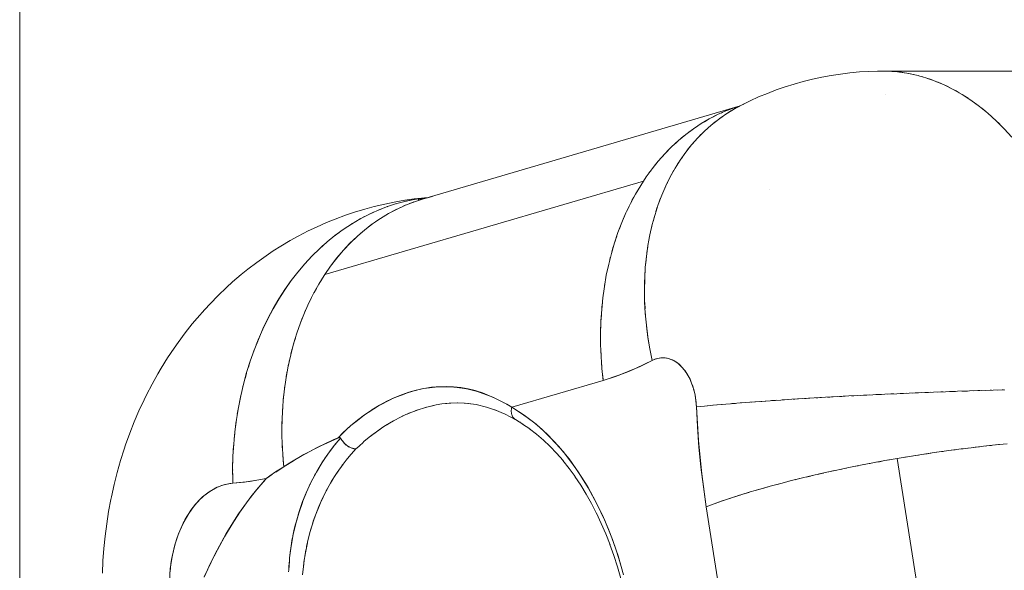
# Model space of a CAD drawing. Units: millimetres. Extents: x -2740 to 2860, y -2120 to 2180.
# Drawn here: x -986 to -952, y -368 to -349 of the extents above; entities that cross this region are included whole.
import ezdxf

# ---------------------------------------------------------------- set-up
doc = ezdxf.new("R2010")
doc.units = ezdxf.units.MM
for name, color, linetype, lineweight in [('EF-Climbing Hut-Rocks', 7, 'Continuous', 5), ('Volcano hut-Sides-Timber', 7, 'Continuous', 5), ('Working-None', 7, 'Continuous', 5)]:
    doc.layers.add(name, color=color, linetype=linetype, lineweight=lineweight)

# ---------------------------------------------------------------- blocks, each defined once
blk = doc.blocks.new('Group')
at = {"layer": 'EF-Climbing Hut-Rocks', "color": 7, "linetype": 'Continuous', "lineweight": 5, "transparency": 33554687}
for p, q in [((-989.727, -381.5), (-989.727, -381.5)), ((-994.727, -381.883), (-994.727, -381.883)), ((-996.216, -382.565), (-996.212, -382.564)), ((-996.216, -382.565), (-996.212, -382.564)), ((-998.403, -384.911), (-998.403, -384.911)), ((-997.482, -384.911), (-997.481, -384.911)), ((-993.763, -384.833), (-993.762, -384.833)), ((-1006.126, -385.238), (-1006.126, -385.238)), ((-1011.925, -390.962), (-1011.925, -390.961)), ((-1011.925, -390.962), (-1011.925, -390.961)), ((-1004.582, -391.735), (-1004.578, -391.725)), ((-1004.647, -392.262), (-1004.408, -392.27)), ((-1003.029, -392.262), (-1003.019, -392.262)), ((-996.332, -392.262), (-996.331, -392.262)), ((-994.751, -392.262), (-994.75, -392.262)), ((-1006.401, -392.65), (-1006.303, -392.608)), ((-1006.143, -392.545), (-1006.028, -392.504)), ((-1005.839, -392.444), (-1005.743, -392.414)), ((-1005.57, -392.372), (-1005.48, -392.351)), ((-1002.771, -392.518), (-1002.771, -392.518)), ((-1002.769, -392.596), (-1002.768, -392.596)), ((-1002.764, -392.457), (-1002.764, -392.457)), ((-1002.755, -392.669), (-1002.754, -392.669)), ((-1002.737, -392.718), (-1002.737, -392.718)), ((-1002.727, -392.735), (-1002.726, -392.736)), ((-1002.718, -392.751), (-1002.717, -392.751)), ((-1002.709, -392.765), (-1002.709, -392.765)), ((-1002.463, -392.898), (-1002.46, -392.9)), ((-1010.754, -393.851), (-1010.754, -393.852)), ((-1008.666, -394.438), (-1008.63, -394.389)), ((-1008.43, -394.138), (-1008.42, -394.126)), ((-1008.889, -394.758), (-1008.826, -394.662)), ((-1009.075, -395.06), (-1009.007, -394.944)), ((-1009.259, -395.397), (-1009.179, -395.245)), ((-1009.974, -397.617), (-1009.934, -397.385)), ((-1010.019, -397.956), (-1009.995, -397.758)), ((-1010.532, -398.043), (-1010.531, -398.043))]:
    blk.add_line(p, q, dxfattribs=at)
at = {"layer": 'EF-Climbing Hut-Rocks', "color": 7, "linetype": 'Continuous', "lineweight": 5, "transparency": 33554687, "flags": 128}
for points in [[(-995.618, -392.334), (-995.733, -392.344), (-996.034, -392.372), (-996.321, -392.399), (-996.326, -392.32), (-996.332, -392.241), (-996.341, -392.163), (-996.352, -392.085), (-996.365, -392.009), (-996.381, -391.933), (-996.398, -391.858), (-996.417, -391.784), (-996.439, -391.712), (-996.462, -391.642), (-996.488, -391.573), (-996.515, -391.505), (-996.544, -391.44), (-996.575, -391.377), (-996.608, -391.316), (-996.643, -391.257), (-996.679, -391.201), (-996.716, -391.147), (-996.755, -391.096), (-996.796, -391.047), (-996.838, -391.001), (-996.881, -390.958), (-996.925, -390.918), (-996.97, -390.881), (-997.016, -390.848), (-997.063, -390.817), (-997.111, -390.79), (-997.16, -390.765), (-997.209, -390.745), (-997.259, -390.727), (-997.31, -390.713), (-997.36, -390.702), (-997.411, -390.695), (-997.462, -390.692), (-997.513, -390.691), (-997.564, -390.694), (-997.615, -390.701), (-997.666, -390.711), (-997.716, -390.725), (-997.766, -390.742), (-997.816, -390.762), (-997.865, -390.786), (-997.947, -390.372), (-998.014, -389.959), (-998.066, -389.548), (-998.103, -389.139), (-998.126, -388.734), (-998.133, -388.332), (-998.125, -387.935), (-998.102, -387.543), (-998.064, -387.158), (-998.011, -386.779), (-997.943, -386.408), (-997.86, -386.045), (-997.763, -385.692), (-997.652, -385.348), (-997.526, -385.014), (-997.386, -384.692), (-997.233, -384.381), (-997.066, -384.082), (-996.887, -383.796), (-996.694, -383.523), (-996.489, -383.264), (-996.273, -383.019), (-996.044, -382.79), (-995.805, -382.575), (-995.555, -382.376), (-995.294, -382.193), (-995.024, -382.027), (-994.745, -381.877), (-994.445, -381.731), (-994.153, -381.596), (-993.846, -381.47), (-993.543, -381.351), (-993.229, -381.245), (-992.917, -381.143), (-992.597, -381.057), (-992.277, -380.973), (-991.953, -380.907), (-991.627, -380.842), (-991.298, -380.795), (-990.969, -380.752), (-990.637, -380.723), (-990.306, -380.703), (-989.972, -380.693), (-990.008, -380.695)], [(-985.32, -382.999), (-985.591, -382.702), (-985.87, -382.424), (-986.157, -382.165), (-986.45, -381.926), (-986.75, -381.706), (-987.056, -381.508), (-987.367, -381.33), (-987.682, -381.174), (-988.002, -381.039), (-988.325, -380.925), (-988.651, -380.834), (-988.98, -380.765), (-989.31, -380.719), (-989.64, -380.695), (-989.831, -380.691), (-989.972, -380.693), (-990.306, -380.703), (-990.637, -380.723), (-990.969, -380.752), (-991.298, -380.795), (-991.627, -380.842), (-991.953, -380.907), (-992.277, -380.973), (-992.597, -381.057), (-992.917, -381.143), (-993.229, -381.245), (-993.543, -381.351), (-993.846, -381.47), (-994.153, -381.596), (-994.445, -381.731), (-994.745, -381.877), (-994.535, -381.78)], [(-989.831, -380.691), (-982.171, -380.691), (-982.042, -380.693), (-981.93, -380.699)], [(-989.573, -380.7), (-989.504, -380.702), (-989.405, -380.712)], [(-989.244, -380.728), (-989.177, -380.735), (-989.077, -380.752)], [(-988.917, -380.779), (-988.852, -380.79), (-988.75, -380.814)], [(-988.591, -380.851), (-988.528, -380.866), (-988.425, -380.897)], [(-988.267, -380.946), (-988.207, -380.964), (-988.103, -381.003)], [(-987.946, -381.062), (-987.889, -381.084), (-987.784, -381.131)], [(-987.629, -381.2), (-987.575, -381.224), (-987.469, -381.279)], [(-987.316, -381.359), (-987.264, -381.386), (-987.158, -381.449)], [(-987.008, -381.539), (-986.959, -381.568), (-986.852, -381.64)], [(-1005.522, -385.06), (-1005.84, -385.144), (-994.801, -381.904), (-1005.84, -385.144), (-1006.152, -385.246), (-1006.458, -385.366), (-1006.758, -385.504), (-1007.051, -385.659), (-1007.336, -385.832), (-1007.612, -386.021), (-1007.88, -386.228), (-1008.139, -386.45), (-1008.388, -386.688), (-1008.627, -386.942), (-1008.855, -387.21), (-1009.072, -387.493), (-1009.278, -387.789), (-998.169, -384.529)], [(-1002.76, -392.414), (-999.57, -391.477), (-999.613, -391.06), (-999.643, -390.644), (-999.659, -390.229), (-999.661, -389.817), (-999.649, -389.407), (-999.623, -389.001), (-999.583, -388.6), (-999.529, -388.204), (-999.462, -387.813), (-999.38, -387.43), (-999.286, -387.053), (-999.178, -386.685), (-999.057, -386.325), (-998.923, -385.975), (-998.777, -385.634), (-998.618, -385.304), (-998.447, -384.985), (-998.264, -384.678), (-998.169, -384.529), (-998.07, -384.383), (-997.865, -384.101), (-997.649, -383.832), (-997.422, -383.577), (-997.186, -383.336), (-996.94, -383.11), (-996.685, -382.898), (-996.422, -382.703), (-996.15, -382.523), (-995.871, -382.359), (-995.585, -382.212), (-995.292, -382.081), (-994.993, -381.968), (-994.812, -381.91), (-994.993, -381.968), (-994.817, -381.912)], [(-995.158, -382.03), (-995.043, -381.985), (-995.018, -381.977)], [(-994.991, -382.009), (-994.957, -381.988), (-994.845, -381.93)], [(-994.673, -381.842), (-994.684, -381.846), (-994.906, -381.956), (-994.826, -381.92), (-994.906, -381.956), (-994.684, -381.846), (-994.695, -381.852)], [(-994.843, -381.925), (-994.84, -381.923), (-994.843, -381.925), (-994.841, -381.924), (-994.843, -381.925)], [(-986.705, -381.739), (-986.658, -381.771), (-986.552, -381.851)], [(-986.408, -381.96), (-986.364, -381.993), (-986.258, -382.082)], [(-996.04, -382.458), (-995.942, -382.399), (-995.907, -382.38)], [(-995.753, -382.299), (-995.649, -382.243), (-995.617, -382.229)], [(-995.517, -382.349), (-995.478, -382.32), (-995.381, -382.254)], [(-995.459, -382.156), (-995.349, -382.105), (-995.321, -382.094)], [(-995.258, -382.171), (-995.222, -382.146), (-995.118, -382.084)], [(-986.117, -382.201), (-986.076, -382.235), (-985.971, -382.332)], [(-996.319, -382.635), (-996.227, -382.571), (-996.189, -382.548)], [(-996.003, -382.753), (-995.961, -382.712), (-995.879, -382.642)], [(-995.765, -382.543), (-995.725, -382.509), (-995.635, -382.44)], [(-985.833, -382.461), (-985.795, -382.496), (-985.691, -382.602)], [(-996.852, -383.036), (-996.771, -382.967), (-996.729, -382.934)], [(-996.59, -382.828), (-996.503, -382.761), (-996.463, -382.733)], [(-996.23, -382.977), (-996.187, -382.931), (-996.113, -382.858)], [(-997.348, -383.501), (-997.279, -383.428), (-997.233, -383.384)], [(-997.105, -383.261), (-997.03, -383.19), (-996.986, -383.151)], [(-996.651, -383.468), (-996.607, -383.409), (-996.546, -383.335)], [(-996.446, -383.216), (-996.403, -383.163), (-996.335, -383.09)], [(-997.581, -383.755), (-997.518, -383.681), (-997.471, -383.631)], [(-996.844, -383.735), (-996.8, -383.669), (-996.745, -383.594)], [(-997.803, -384.024), (-997.746, -383.95), (-997.698, -383.893)], [(-997.024, -384.014), (-996.981, -383.941), (-996.931, -383.867)], [(-998.014, -384.306), (-997.963, -384.232), (-997.914, -384.169)], [(-997.192, -384.306), (-997.149, -384.226), (-997.106, -384.152)], [(-1010.989, -394.677), (-1010.707, -394.487), (-1010.726, -394.275), (-1010.755, -393.851), (-1010.769, -393.43), (-1010.769, -393.01), (-1010.754, -392.594), (-1010.725, -392.182), (-1010.681, -391.775), (-1010.624, -391.373), (-1010.552, -390.977), (-1010.465, -390.589), (-1010.366, -390.208), (-1010.252, -389.836), (-1010.125, -389.472), (-1009.984, -389.119), (-1009.831, -388.776), (-1009.665, -388.444), (-1009.486, -388.124), (-1009.295, -387.817), (-1009.278, -387.789), (-998.169, -384.529), (-998.186, -384.556), (-998.197, -384.572)], [(-998.411, -384.924), (-998.377, -384.864), (-998.321, -384.774)], [(-997.488, -384.926), (-997.448, -384.83), (-997.416, -384.76)], [(-997.346, -384.61), (-997.305, -384.522), (-997.267, -384.45)], [(-1005.712, -385.107), (-1005.779, -385.112), (-1006.158, -385.152), (-1006.487, -385.199), (-1006.863, -385.264), (-1007.188, -385.33), (-1007.56, -385.419), (-1007.878, -385.503), (-1008.245, -385.617), (-1008.555, -385.718), (-1008.915, -385.856), (-1009.216, -385.974), (-1009.569, -386.135), (-1009.858, -386.268), (-1010.202, -386.451), (-1010.479, -386.599), (-1010.814, -386.802), (-1011.077, -386.964), (-1011.401, -387.187), (-1011.648, -387.362), (-1011.961, -387.602), (-1012.192, -387.788), (-1012.493, -388.045), (-1012.706, -388.241), (-1012.993, -388.513), (-1013.274, -388.804), (-1013.462, -389.003), (-1013.728, -389.306), (-1013.897, -389.511), (-1014.149, -389.825), (-1014.391, -390.156), (-1014.533, -390.358), (-1014.761, -390.697), (-1014.979, -391.051), (-1015.094, -391.245), (-1015.297, -391.604), (-1015.489, -391.977), (-1015.577, -392.16), (-1015.754, -392.535), (-1015.92, -392.921), (-1016.075, -393.318), (-1016.219, -393.725), (-1016.27, -393.871), (-1016.399, -394.275), (-1016.516, -394.688), (-1016.621, -395.108), (-1016.715, -395.535), (-1016.734, -395.634), (-1016.813, -396.053), (-1016.88, -396.477), (-1016.936, -396.905), (-1016.979, -397.337), (-1017.01, -397.77), (-1017.029, -398.206)], [(-1005.805, -385.116), (-1005.779, -385.112), (-1006.158, -385.152), (-1006.487, -385.199), (-1006.863, -385.264), (-1007.188, -385.33), (-1007.56, -385.419), (-1007.878, -385.503), (-1008.245, -385.617), (-1008.555, -385.718), (-1008.915, -385.856), (-1009.216, -385.974), (-1009.569, -386.135), (-1009.858, -386.268), (-1010.202, -386.451), (-1010.479, -386.599), (-1010.814, -386.802), (-1011.077, -386.964), (-1011.401, -387.187), (-1011.648, -387.362), (-1011.961, -387.602), (-1012.192, -387.788), (-1012.493, -388.045), (-1012.706, -388.241), (-1012.993, -388.513), (-1013.274, -388.804), (-1013.462, -389.003), (-1013.728, -389.306), (-1013.897, -389.511), (-1014.149, -389.825), (-1014.391, -390.156), (-1014.533, -390.358), (-1014.761, -390.697), (-1014.979, -391.051), (-1015.094, -391.245), (-1015.297, -391.604), (-1015.489, -391.977), (-1015.577, -392.16), (-1015.754, -392.535), (-1015.92, -392.921), (-1016.075, -393.318), (-1016.219, -393.725), (-1016.27, -393.871), (-1016.399, -394.275), (-1016.516, -394.688), (-1016.621, -395.108), (-1016.715, -395.535), (-1016.734, -395.634), (-1016.813, -396.053), (-1016.88, -396.477), (-1016.936, -396.905), (-1016.979, -397.337), (-1017.01, -397.77), (-1017.029, -398.206)], [(-1014.676, -398.187), (-1014.66, -398.032), (-1014.64, -397.879), (-1014.616, -397.726), (-1014.588, -397.576), (-1014.555, -397.427), (-1014.519, -397.281), (-1014.478, -397.138), (-1014.433, -396.997), (-1014.385, -396.86), (-1014.332, -396.725), (-1014.276, -396.595), (-1014.216, -396.469), (-1014.153, -396.346), (-1014.087, -396.229), (-1014.017, -396.115), (-1013.855, -395.885), (-1013.679, -395.681), (-1013.49, -395.502), (-1013.286, -395.348), (-1013.028, -395.203), (-1012.761, -395.109), (-1012.484, -395.064), (-1012.486, -394.986), (-1012.489, -394.554), (-1012.477, -394.124), (-1012.451, -393.696), (-1012.411, -393.269), (-1012.357, -392.847), (-1012.289, -392.428), (-1012.206, -392.015), (-1012.11, -391.607), (-1012.001, -391.205), (-1011.878, -390.811), (-1011.742, -390.424), (-1011.593, -390.047), (-1011.431, -389.678), (-1011.257, -389.32), (-1011.071, -388.972), (-1010.873, -388.636), (-1010.664, -388.312), (-1010.444, -388), (-1010.214, -387.702), (-1009.974, -387.417), (-1009.724, -387.147), (-1009.465, -386.891), (-1009.197, -386.651), (-1008.921, -386.426), (-1008.637, -386.217), (-1008.347, -386.025), (-1008.049, -385.85), (-1007.746, -385.692), (-1007.437, -385.551), (-1007.124, -385.428), (-1006.806, -385.324), (-1006.484, -385.237), (-1006.159, -385.169), (-1005.832, -385.119), (-1005.715, -385.108)], [(-1006.023, -385.179), (-1005.793, -385.131), (-1006.023, -385.179), (-1005.794, -385.131), (-1006.023, -385.179)], [(-998.586, -385.244), (-998.556, -385.184), (-998.502, -385.087)], [(-997.616, -385.252), (-997.579, -385.148), (-997.551, -385.08)], [(-1007.104, -385.422), (-1007.085, -385.415), (-1006.951, -385.372)], [(-1006.784, -385.318), (-1006.764, -385.311), (-1006.629, -385.276)], [(-1006.631, -385.445), (-1006.492, -385.38), (-1006.475, -385.373)], [(-1006.461, -385.232), (-1006.438, -385.226), (-1006.303, -385.199)], [(-1006.329, -385.315), (-1006.189, -385.259), (-1006.17, -385.253)], [(-1006.134, -385.165), (-1006.11, -385.16), (-1005.975, -385.141)], [(-1006.022, -385.203), (-1005.881, -385.156), (-1005.86, -385.151)], [(-998.748, -385.575), (-998.722, -385.516), (-998.67, -385.413)], [(-997.73, -385.589), (-997.696, -385.477), (-997.672, -385.411)], [(-1008.035, -385.843), (-1008.022, -385.835), (-1007.891, -385.767)], [(-1007.73, -385.685), (-1007.715, -385.677), (-1007.583, -385.617)], [(-1007.42, -385.544), (-1007.403, -385.537), (-1007.269, -385.485)], [(-1007.214, -385.758), (-1007.077, -385.674), (-1007.063, -385.667)], [(-1006.926, -385.593), (-1006.788, -385.519), (-1006.773, -385.511)], [(-998.898, -385.916), (-998.875, -385.858), (-998.826, -385.75)], [(-997.83, -385.935), (-997.799, -385.815), (-997.78, -385.752)], [(-1008.627, -386.21), (-1008.617, -386.203), (-1008.491, -386.12)], [(-1008.334, -386.018), (-1008.323, -386.01), (-1008.194, -385.935)], [(-1007.765, -386.139), (-1007.631, -386.035), (-1007.622, -386.029)], [(-1007.494, -385.94), (-1007.358, -385.846), (-1007.347, -385.839)], [(-999.035, -386.268), (-999.016, -386.212), (-998.97, -386.097)], [(-997.916, -386.291), (-997.889, -386.162), (-997.874, -386.103)], [(-1009.278, -387.789), (-1009.074, -387.496), (-1008.86, -387.216), (-1008.634, -386.95), (-1008.398, -386.698), (-1008.152, -386.462), (-1008.145, -386.456)], [(-1008.912, -386.42), (-1008.904, -386.413), (-1008.781, -386.323)], [(-1008.029, -386.355), (-1007.896, -386.241), (-1007.888, -386.234)], [(-999.159, -386.63), (-999.143, -386.575), (-999.1, -386.454)], [(-997.988, -386.655), (-997.965, -386.517), (-997.953, -386.462)], [(-1011.666, -390.233), (-1011.602, -390.069), (-1011.439, -389.697), (-1011.264, -389.334), (-1011.077, -388.983), (-1010.877, -388.643), (-1010.666, -388.315), (-1010.444, -388), (-1010.212, -387.699), (-1009.969, -387.412), (-1009.716, -387.139), (-1009.454, -386.881), (-1009.34, -386.779)], [(-1009.19, -386.645), (-1009.183, -386.639), (-1009.064, -386.542)], [(-999.27, -387), (-999.256, -386.947), (-999.218, -386.82)], [(-998.045, -387.027), (-998.027, -386.881), (-998.018, -386.829)], [(-999.368, -387.379), (-999.356, -387.328), (-999.322, -387.195)], [(-998.088, -387.406), (-998.074, -387.251), (-998.068, -387.204)], [(-999.451, -387.765), (-999.443, -387.717), (-999.412, -387.578)], [(-998.116, -387.791), (-998.108, -387.627), (-998.104, -387.585)], [(-1009.477, -388.11), (-1009.469, -388.096), (-1009.382, -387.957)], [(-999.521, -388.158), (-999.515, -388.112), (-999.488, -387.969)], [(-998.13, -388.183), (-998.127, -388.009), (-998.126, -387.972)], [(-1009.657, -388.43), (-1009.649, -388.415), (-1009.567, -388.27)], [(-999.577, -388.557), (-999.572, -388.514), (-999.551, -388.365)], [(-998.132, -388.364), (-998.133, -388.397), (-998.128, -388.581)], [(-1009.823, -388.761), (-1009.816, -388.746), (-1009.74, -388.595)], [(-999.619, -388.961), (-999.616, -388.922), (-999.599, -388.768)], [(-998.124, -388.761), (-998.123, -388.788), (-998.112, -388.983)], [(-1009.977, -389.103), (-1009.971, -389.087), (-1009.901, -388.932)], [(-999.646, -389.37), (-999.645, -389.334), (-999.634, -389.175)], [(-998.101, -389.161), (-998.1, -389.183), (-998.08, -389.392)], [(-1010.118, -389.456), (-1010.112, -389.44), (-1010.048, -389.28)], [(-999.66, -389.783), (-999.66, -389.75), (-999.654, -389.587)], [(-995.099, -395.573), (-995.124, -395.581), (-995.422, -395.681), (-995.707, -395.782), (-995.979, -395.883), (-996.137, -394.732), (-996.251, -393.571), (-996.321, -392.399), (-996.338, -392.189), (-996.369, -391.987), (-996.414, -391.793), (-996.475, -391.607), (-996.55, -391.428), (-996.636, -391.268), (-996.731, -391.125), (-996.838, -391.001), (-996.956, -390.893), (-997.078, -390.808), (-997.205, -390.746), (-997.335, -390.707), (-997.471, -390.692), (-997.604, -390.699), (-997.736, -390.731), (-997.865, -390.786), (-998.426, -391.057), (-998.995, -391.287), (-999.57, -391.477), (-999.138, -391.339), (-998.71, -391.177), (-998.285, -390.993), (-997.865, -390.786), (-997.945, -390.383), (-998.01, -389.982), (-998.062, -389.581), (-998.064, -389.565)], [(-1010.246, -389.819), (-1010.241, -389.802), (-1010.182, -389.638)], [(-1010.36, -390.191), (-1010.356, -390.174), (-1010.303, -390.005)], [(-999.659, -390.199), (-999.66, -390.169), (-999.66, -390.003)], [(-1011.81, -390.619), (-1011.752, -390.451), (-1011.746, -390.438)], [(-1010.461, -390.571), (-1010.457, -390.554), (-1010.411, -390.381)], [(-999.652, -390.422), (-999.646, -390.591), (-999.644, -390.617)], [(-1011.941, -391.013), (-1011.888, -390.842), (-1011.883, -390.827)], [(-1010.548, -390.96), (-1010.544, -390.942), (-1010.505, -390.765)], [(-999.629, -390.843), (-999.617, -391.014), (-999.615, -391.037)], [(-1012.058, -391.414), (-1012.011, -391.241), (-1012.006, -391.223)], [(-1010.62, -391.355), (-1010.618, -391.337), (-1010.584, -391.157)], [(-999.592, -391.266), (-999.574, -391.439), (-999.57, -391.477), (-1002.76, -392.414), (-1002.764, -392.434), (-1002.768, -392.454), (-1002.771, -392.475), (-1002.773, -392.495), (-1002.775, -392.515), (-1002.776, -392.535), (-1002.776, -392.555), (-1002.775, -392.574), (-1002.773, -392.593), (-1002.771, -392.612), (-1002.768, -392.63), (-1002.764, -392.648), (-1002.76, -392.666), (-1002.755, -392.683), (-1002.749, -392.699), (-1002.742, -392.715), (-1002.735, -392.73), (-1002.726, -392.745), (-1002.718, -392.759), (-1002.708, -392.773), (-1002.698, -392.786), (-1002.688, -392.798), (-1002.677, -392.809), (-1002.665, -392.82), (-1002.653, -392.83), (-1002.64, -392.839), (-1002.626, -392.847), (-1002.378, -392.999), (-1002.626, -392.847)], [(-1012.161, -391.822), (-1012.121, -391.648), (-1012.115, -391.627)], [(-1010.679, -391.756), (-1010.677, -391.738), (-1010.65, -391.556)], [(-1010.742, -394.044), (-1010.729, -394.236), (-1010.707, -394.487), (-1010.557, -394.391), (-1010.007, -394.064), (-1010.005, -394.063), (-1009.42, -393.757), (-1008.826, -393.487), (-1008.62, -393.283), (-1008.526, -393.197), (-1008.381, -393.065), (-1008.137, -392.863), (-1007.887, -392.676), (-1007.647, -392.513), (-1007.632, -392.503), (-1007.373, -392.346), (-1007.114, -392.207), (-1006.856, -392.084), (-1006.598, -391.979), (-1006.341, -391.89), (-1006.087, -391.818), (-1005.821, -391.761), (-1005.555, -391.72), (-1005.294, -391.697), (-1005.037, -391.691), (-1004.871, -391.699), (-1004.784, -391.702), (-1004.533, -391.73), (-1004.283, -391.774), (-1004.034, -391.836), (-1003.964, -391.858), (-1003.784, -391.915), (-1003.532, -392.012), (-1003.329, -392.104), (-1003.278, -392.127), (-1003.02, -392.261), (-1002.934, -392.312)], [(-1010.723, -392.164), (-1010.722, -392.145), (-1010.701, -391.96)], [(-1007.671, -393.417), (-1007.911, -393.613), (-1007.956, -393.654), (-1008.165, -393.844), (-1008.189, -393.867), (-1008.266, -393.857), (-1008.269, -393.857), (-1008.355, -393.83), (-1008.438, -393.789), (-1008.442, -393.787), (-1008.521, -393.733), (-1008.527, -393.729), (-1008.597, -393.664), (-1008.602, -393.66), (-1008.664, -393.587), (-1008.668, -393.582), (-1008.718, -393.504), (-1008.726, -393.491), (-1008.74, -393.477), (-1008.755, -393.472), (-1008.8, -393.478), (-1008.826, -393.488), (-1008.504, -393.183), (-1008.369, -393.054), (-1008.139, -392.873), (-1007.891, -392.678), (-1007.765, -392.596), (-1007.4, -392.36), (-1007.385, -392.352), (-1006.997, -392.153), (-1006.898, -392.102), (-1006.605, -391.988), (-1006.395, -391.907), (-1006.212, -391.859), (-1005.892, -391.774), (-1005.818, -391.764), (-1005.427, -391.71), (-1005.391, -391.705), (-1005.04, -391.7), (-1004.895, -391.699), (-1004.656, -391.727), (-1004.401, -391.756), (-1004.273, -391.788), (-1003.907, -391.879), (-1003.891, -391.885), (-1003.513, -392.028), (-1003.418, -392.064), (-1003.136, -392.208), (-1002.931, -392.312), (-1002.76, -392.414), (-1002.805, -392.387), (-1002.929, -392.315)], [(-993.469, -411.843), (-995.979, -395.883), (-996.079, -395.195), (-996.163, -394.501), (-996.232, -393.804), (-996.285, -393.103), (-996.321, -392.399), (-996.042, -392.373), (-995.75, -392.346), (-995.445, -392.319), (-995.127, -392.292), (-994.798, -392.266), (-994.458, -392.24), (-994.107, -392.214), (-993.747, -392.188), (-993.377, -392.163), (-992.999, -392.138), (-992.613, -392.114), (-992.22, -392.09), (-991.821, -392.067), (-991.416, -392.044), (-991.005, -392.022), (-990.591, -392.001), (-990.173, -391.98), (-989.753, -391.96), (-989.33, -391.941), (-988.907, -391.923), (-988.482, -391.906), (-988.059, -391.889), (-987.636, -391.874), (-987.215, -391.859), (-986.797, -391.845), (-986.382, -391.833), (-985.971, -391.821), (-985.565, -391.81)], [(-990.496, -391.996), (-990.406, -391.991), (-990.293, -391.986)], [(-990.071, -391.975), (-989.975, -391.971), (-989.867, -391.966)], [(-989.644, -391.955), (-989.542, -391.951), (-989.439, -391.946)], [(-989.215, -391.936), (-989.107, -391.931), (-989.009, -391.927)], [(-988.785, -391.918), (-988.671, -391.913), (-988.579, -391.91)], [(-988.355, -391.901), (-988.235, -391.896), (-988.149, -391.893)], [(-987.925, -391.884), (-987.8, -391.879), (-987.72, -391.877)], [(-987.496, -391.869), (-987.367, -391.864), (-987.293, -391.862)], [(-987.07, -391.854), (-986.936, -391.85), (-986.868, -391.848)], [(-986.646, -391.841), (-986.508, -391.836), (-986.446, -391.835)], [(-986.226, -391.828), (-986.085, -391.824), (-986.029, -391.823)], [(-985.811, -391.817), (-985.666, -391.813), (-985.617, -391.812)], [(-1012.25, -392.236), (-1012.216, -392.06), (-1012.211, -392.038)], [(-1007.673, -393.417), (-1007.664, -393.411), (-1007.646, -393.396), (-1007.607, -393.367), (-1007.395, -393.211), (-1007.249, -393.113), (-1007.156, -393.051), (-1006.886, -392.89), (-1006.614, -392.747), (-1006.516, -392.702), (-1006.345, -392.624), (-1006.142, -392.546), (-1006.058, -392.513), (-1005.767, -392.421), (-1005.491, -392.353), (-1005.392, -392.335), (-1005.2, -392.301), (-1005.02, -392.282), (-1004.931, -392.272), (-1004.652, -392.262), (-1004.647, -392.262), (-1004.423, -392.268), (-1004.287, -392.285), (-1003.996, -392.321)], [(-1005.201, -392.301), (-1005.193, -392.3), (-1004.939, -392.273), (-1004.92, -392.272), (-1004.886, -392.271)], [(-1004.652, -392.262), (-1004.647, -392.262), (-1004.643, -392.262)], [(-1004.002, -392.319), (-1004.365, -392.268), (-1004, -392.32), (-1004.365, -392.268), (-1004.363, -392.269)], [(-1004, -392.32), (-1003.637, -392.407), (-1003.289, -392.525), (-1003.637, -392.407), (-1004, -392.32)], [(-995.445, -392.319), (-995.419, -392.317), (-995.293, -392.306)], [(-995.109, -392.291), (-995.091, -392.289), (-994.961, -392.279)], [(-994.774, -392.264), (-994.751, -392.262), (-994.618, -392.252)], [(-994.428, -392.237), (-994.4, -392.235), (-994.265, -392.225)], [(-994.072, -392.211), (-994.038, -392.209), (-993.902, -392.199)], [(-993.705, -392.185), (-993.665, -392.182), (-993.529, -392.173)], [(-993.329, -392.16), (-993.283, -392.157), (-993.148, -392.148)], [(-992.944, -392.135), (-992.893, -392.131), (-992.759, -392.123)], [(-992.552, -392.11), (-992.494, -392.106), (-992.363, -392.099)], [(-992.152, -392.086), (-992.088, -392.082), (-991.959, -392.075)], [(-991.746, -392.062), (-991.675, -392.058), (-991.55, -392.052)], [(-991.334, -392.04), (-991.257, -392.035), (-991.135, -392.029)], [(-990.917, -392.017), (-990.833, -392.013), (-990.716, -392.007)], [(-1012.326, -392.655), (-1012.298, -392.479), (-1012.293, -392.454)], [(-1010.753, -392.575), (-1010.752, -392.557), (-1010.738, -392.369)], [(-1003.347, -392.5), (-1002.985, -392.657), (-1003.347, -392.5), (-1003.276, -392.529), (-1003.347, -392.5)], [(-1002.985, -392.657), (-1002.638, -392.84), (-1002.985, -392.657)], [(-998.861, -398.26), (-999.053, -397.6), (-999.272, -396.966), (-999.517, -396.36), (-999.79, -395.78), (-1000.09, -395.228), (-1000.417, -394.702), (-1000.762, -394.215), (-1001.126, -393.771), (-1001.507, -393.369), (-1001.907, -393.009), (-1002.324, -392.69), (-1002.76, -392.414), (-1002.487, -392.581), (-1002.219, -392.767), (-1001.957, -392.97), (-1001.7, -393.192), (-1001.45, -393.43), (-1001.207, -393.685), (-1000.971, -393.956), (-1000.743, -394.243), (-1000.524, -394.545), (-1000.312, -394.862), (-1000.11, -395.192), (-999.918, -395.536), (-999.735, -395.893), (-999.562, -396.261), (-999.4, -396.641), (-999.248, -397.032), (-999.107, -397.432), (-998.978, -397.842), (-998.861, -398.26)], [(-1012.387, -393.079), (-1012.365, -392.902), (-1012.36, -392.875)], [(-1010.768, -392.991), (-1010.768, -392.972), (-1010.761, -392.783)], [(-1007.19, -393.074), (-1007.111, -393.025), (-1007.057, -392.992)], [(-1006.929, -392.915), (-1006.84, -392.867), (-1006.808, -392.849)], [(-1006.666, -392.774), (-1006.568, -392.727), (-1006.552, -392.719)], [(-1002.626, -392.846), (-1002.624, -392.847), (-1002.626, -392.846)], [(-1002.603, -392.858), (-1002.601, -392.859), (-1002.604, -392.858), (-1002.601, -392.859), (-1002.6, -392.859)], [(-1002.379, -392.999), (-1002.133, -393.169), (-1002.379, -392.999)], [(-1012.433, -393.506), (-1012.418, -393.33), (-1012.414, -393.3)], [(-1010.769, -393.411), (-1010.77, -393.391), (-1010.769, -393.201)], [(-1007.664, -393.411), (-1007.641, -393.393), (-1007.547, -393.323)], [(-1007.418, -393.228), (-1007.378, -393.2), (-1007.301, -393.148)], [(-1002.135, -393.168), (-1001.891, -393.357), (-1002.135, -393.168)], [(-1001.895, -393.354), (-1001.653, -393.562), (-1001.895, -393.354)], [(-1008.947, -393.753), (-1008.915, -393.713), (-1008.817, -393.597), (-1008.726, -393.491), (-1008.745, -393.474), (-1008.759, -393.472), (-1008.773, -393.472), (-1008.788, -393.475), (-1008.81, -393.481), (-1008.826, -393.487), (-1008.848, -393.497), (-1008.985, -393.555), (-1009.056, -393.589), (-1009.207, -393.66), (-1009.539, -393.816), (-1009.567, -393.831), (-1009.925, -394.023), (-1010.127, -394.132), (-1010.283, -394.227), (-1010.372, -394.282), (-1010.64, -394.446), (-1010.707, -394.487), (-1010.993, -394.668), (-1010.999, -394.672), (-1011.188, -394.806), (-1011.321, -394.9), (-1011.349, -394.932), (-1011.656, -395.292), (-1011.952, -395.672), (-1012.237, -396.073), (-1012.511, -396.492), (-1012.773, -396.929), (-1013.022, -397.383), (-1013.259, -397.853), (-1013.482, -398.339)], [(-1010.763, -393.621), (-1010.757, -393.813), (-1010.756, -393.832)], [(-1010.536, -398.148), (-1010.534, -398.08), (-1010.512, -397.779), (-1010.503, -397.667), (-1010.451, -397.256), (-1010.415, -397.056), (-1010.378, -396.851), (-1010.289, -396.472), (-1010.256, -396.357), (-1010.186, -396.11), (-1010.058, -395.737), (-1010.04, -395.691), (-1009.912, -395.373), (-1009.769, -395.062), (-1009.749, -395.02), (-1009.571, -394.682), (-1009.448, -394.477), (-1009.378, -394.358), (-1009.169, -394.048), (-1009.086, -393.937), (-1008.947, -393.753), (-1008.726, -393.491), (-1008.682, -393.564), (-1008.674, -393.578), (-1008.626, -393.637), (-1008.609, -393.658), (-1008.562, -393.702), (-1008.531, -393.731), (-1008.49, -393.759), (-1008.445, -393.79), (-1008.414, -393.805), (-1008.357, -393.833), (-1008.336, -393.839), (-1008.268, -393.859), (-1008.259, -393.86), (-1008.189, -393.867), (-1008.422, -394.127), (-1008.532, -394.265), (-1008.639, -394.399), (-1008.844, -394.688), (-1008.889, -394.758), (-1009.037, -394.991), (-1009.207, -395.296), (-1009.226, -395.328), (-1009.401, -395.685), (-1009.481, -395.876), (-1009.547, -396.03), (-1009.676, -396.385), (-1009.709, -396.491), (-1009.788, -396.749), (-1009.879, -397.107), (-1009.885, -397.139), (-1009.954, -397.486), (-1010.003, -397.815), (-1010.011, -397.87), (-1010.048, -398.259)], [(-1007.923, -393.624), (-1007.898, -393.603), (-1007.855, -393.567)], [(-1001.66, -393.556), (-1001.649, -393.566), (-1001.66, -393.556), (-1001.42, -393.785), (-1001.195, -394.02), (-1001.42, -393.785), (-1001.66, -393.556)], [(-985.482, -393.687), (-985.897, -393.729), (-986.318, -393.775), (-986.742, -393.825), (-987.169, -393.879), (-987.598, -393.936), (-988.029, -393.997), (-988.46, -394.062), (-988.891, -394.131), (-989.32, -394.202), (-986.81, -410.163), (-986.381, -410.091), (-985.95, -410.022), (-985.519, -409.958)], [(-985.842, -393.724), (-985.785, -393.717), (-985.625, -393.702)], [(-1012.466, -393.936), (-1012.456, -393.76), (-1012.453, -393.728)], [(-1010.532, -398.053), (-1010.53, -398.001), (-1010.528, -397.969), (-1010.511, -397.758), (-1010.504, -397.661), (-1010.482, -397.481), (-1010.464, -397.333), (-1010.463, -397.324), (-1010.409, -396.996), (-1010.408, -396.99), (-1010.389, -396.898), (-1010.339, -396.661), (-1010.304, -396.521), (-1010.287, -396.457), (-1010.256, -396.336), (-1010.171, -396.055), (-1010.16, -396.016), (-1010.158, -396.01), (-1010.05, -395.702), (-1010.009, -395.602), (-1009.993, -395.56), (-1009.926, -395.394), (-1009.821, -395.163), (-1009.796, -395.107), (-1009.789, -395.093), (-1009.64, -394.799), (-1009.606, -394.741), (-1009.559, -394.657), (-1009.477, -394.514), (-1009.366, -394.338), (-1009.302, -394.237), (-1009.283, -394.21), (-1009.115, -393.97), (-1009.103, -393.955), (-1008.962, -393.773), (-1008.947, -393.754)], [(-1008.189, -393.867), (-1008.189, -393.867), (-1008.148, -393.829), (-1008.08, -393.767)], [(-1001.196, -394.02), (-1000.972, -394.276), (-1001.196, -394.02)], [(-988.369, -394.049), (-988.273, -394.034), (-988.147, -394.015)], [(-987.943, -393.985), (-987.854, -393.972), (-987.722, -393.954)], [(-987.519, -393.926), (-987.435, -393.914), (-987.297, -393.896)], [(-987.095, -393.869), (-987.018, -393.859), (-986.875, -393.842)], [(-986.674, -393.817), (-986.604, -393.808), (-986.455, -393.791)], [(-986.256, -393.768), (-986.192, -393.761), (-986.038, -393.744)], [(-1012.484, -394.369), (-1012.48, -394.194), (-1012.478, -394.159)], [(-1000.977, -394.27), (-1000.969, -394.28), (-1000.977, -394.27), (-1000.758, -394.546), (-1000.551, -394.83), (-1000.758, -394.546), (-1000.977, -394.27)], [(-986.81, -410.163), (-989.32, -394.202), (-989.748, -394.277), (-990.173, -394.355), (-990.595, -394.436), (-991.012, -394.52), (-991.425, -394.606), (-991.831, -394.695), (-992.23, -394.786), (-992.623, -394.879), (-993.007, -394.973), (-993.382, -395.07), (-993.747, -395.168), (-994.102, -395.268), (-994.446, -395.369), (-994.778, -395.47), (-995.099, -395.573), (-995.406, -395.676), (-995.699, -395.779), (-995.979, -395.883), (-993.469, -411.843)], [(-990.479, -394.414), (-990.356, -394.39), (-990.262, -394.372)], [(-990.062, -394.335), (-989.944, -394.313), (-989.843, -394.295)], [(-989.642, -394.259), (-989.529, -394.239), (-989.32, -394.202), (-989.111, -394.167), (-988.998, -394.149)], [(-988.794, -394.115), (-988.693, -394.099), (-988.573, -394.08)], [(-1012.488, -394.592), (-1012.489, -394.629), (-1012.487, -394.802)], [(-992.101, -394.756), (-991.961, -394.724), (-991.894, -394.709)], [(-991.704, -394.667), (-991.568, -394.637), (-991.494, -394.621)], [(-991.301, -394.58), (-991.169, -394.552), (-991.089, -394.536)], [(-990.893, -394.496), (-990.765, -394.47), (-990.678, -394.453)], [(-1012.484, -395.064), (-1012.584, -395.075), (-1012.685, -395.092), (-1012.784, -395.116), (-1012.883, -395.147), (-1012.981, -395.184), (-1013.078, -395.228), (-1013.173, -395.279), (-1013.267, -395.336), (-1013.359, -395.399), (-1013.45, -395.468), (-1013.538, -395.544), (-1013.624, -395.625), (-1013.708, -395.712), (-1013.79, -395.805), (-1013.868, -395.903), (-1013.944, -396.007), (-1014.017, -396.115), (-1014.212, -396.458), (-1014.375, -396.823), (-1014.504, -397.21), (-1014.6, -397.618), (-1014.663, -398.048), (-1014.694, -398.5)], [(-1011.092, -394.746), (-1011.134, -394.774), (-1011.297, -394.883), (-1011.321, -394.9), (-1011.901, -395.003), (-1012.484, -395.064), (-1012.075, -395.026), (-1011.577, -394.951), (-1011.321, -394.9), (-1011.817, -395.494), (-1012.281, -396.134), (-1012.713, -396.82), (-1013.112, -397.553), (-1013.479, -398.331)], [(-1000.554, -394.827), (-1000.547, -394.837), (-1000.554, -394.827), (-1000.35, -395.132), (-1000.159, -395.444), (-1000.35, -395.132), (-1000.554, -394.827)], [(-993.613, -395.132), (-993.461, -395.091), (-993.42, -395.081)], [(-993.248, -395.036), (-993.099, -394.997), (-993.051, -394.985)], [(-992.874, -394.941), (-992.727, -394.904), (-992.674, -394.891)], [(-992.491, -394.847), (-992.348, -394.813), (-992.288, -394.799)], [(-1013.189, -395.294), (-1013.188, -395.288), (-1013.189, -395.294)], [(-994.651, -395.431), (-994.492, -395.382), (-994.468, -395.375)], [(-994.315, -395.33), (-994.159, -395.284), (-994.129, -395.276)], [(-993.969, -395.231), (-993.815, -395.187), (-993.78, -395.178)], [(-1009.917, -397.3), (-1009.909, -397.263), (-1009.857, -397.023), (-1009.822, -396.89), (-1009.771, -396.695), (-1009.718, -396.527), (-1009.67, -396.372), (-1009.599, -396.176), (-1009.555, -396.056), (-1009.464, -395.835), (-1009.427, -395.747), (-1009.332, -395.546)], [(-1000.161, -395.44), (-1000.155, -395.45), (-1000.161, -395.44), (-999.975, -395.772), (-999.8, -396.115), (-999.975, -395.772), (-1000.161, -395.44)], [(-994.976, -395.534), (-994.814, -395.481), (-994.796, -395.476)], [(-999.803, -396.107), (-999.799, -396.116), (-999.803, -396.107), (-999.636, -396.463), (-999.479, -396.83), (-999.333, -397.207), (-999.479, -396.83), (-999.636, -396.463), (-999.803, -396.107)], [(-999.336, -397.2), (-999.333, -397.208), (-999.336, -397.2), (-999.2, -397.588), (-999.075, -397.984), (-998.961, -398.388), (-999.075, -397.984), (-999.2, -397.588), (-999.336, -397.2)]]:
    blk.add_lwpolyline(points, dxfattribs=at)
at = {"layer": 'Volcano hut-Sides-Timber', "color": 7, "linetype": 'Continuous', "lineweight": 5, "transparency": 33554687, "flags": 128}
blk.add_lwpolyline([(-1019.912, -425.634), (-1019.912, 540), (-839.932, 540), (-839.932, -95.693), (-839.932, 540)], dxfattribs=at)

msp = doc.modelspace()

# ---------------------------------------------------------------- block references
at = {"layer": 'Working-None'}
msp.add_blockref('Group', (33.974, 30), dxfattribs=at)

doc.saveas('drawing.dxf')
